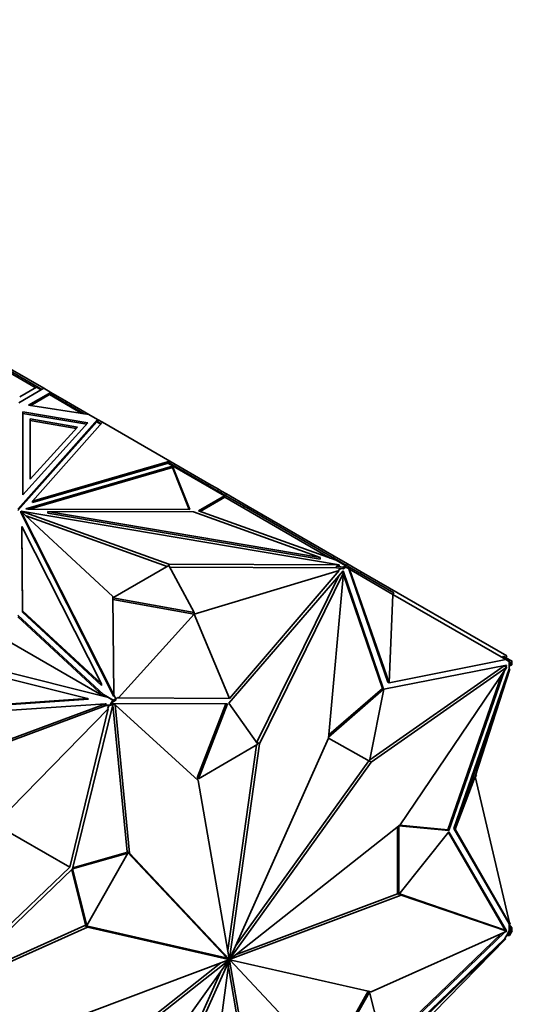
# Model space of a CAD drawing. Units: millimetres. Extents: x 0 to 1478, y 0 to 1758.
# Drawn here: x 1214 to 1242, y 391 to 445 of the extents above; entities that cross this region are included whole.
import ezdxf
from ezdxf import colors
from ezdxf.entities.mleader import LeaderData, LeaderLine
from ezdxf.math import Vec2, Vec3

# ---------------------------------------------------------------- set-up
doc = ezdxf.new("R2010")
doc.units = ezdxf.units.MM
doc.layers.add('DV6_Défaut', color=7, linetype='Continuous')
doc.layers.add('Défaut', color=7, linetype='Continuous')

# ---------------------------------------------------------------- blocks, each defined once
blk = doc.blocks.new('_DOT')
at = {"color": 0}
blk.add_line((0, 0), (-1, 0), dxfattribs=at)
at = {"color": 0, "const_width": 0.333}
blk.add_lwpolyline([(-0.1665, 0, 1), (0.1665, 0, 1)], format="xyb", close=True, dxfattribs=at)
blk = doc.blocks.new('SE5')
at = {"layer": 'DV6_Défaut', "color": 7, "linetype": 'Continuous', "lineweight": 35}
for p, q in [((1215.47, 425.209), (1209.78, 428.494)), ((1210.978, 427.687), (1215.09, 425.313)), ((1211.429, 427.311), (1215.009, 425.244)), ((1215.47, 425.209), (1214.106, 424.421)), ((1214.151, 424.749), (1215.068, 425.278)), ((1215.858, 424.985), (1214.643, 424.282)), ((1215.329, 425.127), (1215.068, 425.278)), ((1215.09, 425.313), (1215.069, 425.277)), ((1215.09, 425.313), (1215.37, 425.151)), ((1215.47, 425.209), (1215.47, 425.209)), ((1215.47, 425.209), (1215.858, 424.985)), ((1215.842, 424.958), (1215.787, 424.862)), ((1215.809, 424.898), (1215.789, 424.862)), ((1217.678, 423.819), (1215.809, 424.898)), ((1215.856, 424.902), (1215.829, 424.886)), ((1215.856, 424.902), (1215.829, 424.886)), ((1215.856, 424.902), (1215.856, 424.902)), ((1215.856, 424.871), (1215.856, 424.902)), ((1215.858, 424.985), (1215.858, 424.985)), ((1215.858, 424.985), (1216.719, 424.488)), ((1215.858, 424.985), (1215.858, 424.869)), ((1215.858, 424.869), (1215.858, 424.985)), ((1215.787, 424.862), (1214.755, 424.265)), ((1215.787, 424.862), (1217.565, 423.836)), ((1216.669, 424.401), (1216.719, 424.488)), ((1216.719, 424.488), (1217.95, 423.777)), ((1214.322, 419.37), (1214.332, 423.918)), ((1214.322, 419.37), (1214.332, 423.837)), ((1214.332, 423.918), (1217.894, 423.31)), ((1214.332, 423.837), (1214.332, 423.918)), ((1214.332, 423.837), (1217.83, 423.239)), ((1214.643, 424.282), (1217.95, 423.777)), ((1218.421, 423.505), (1214.047, 418.59)), ((1214.047, 418.509), (1218.373, 423.37)), ((1217.894, 423.31), (1214.322, 419.37)), ((1214.731, 423.528), (1214.724, 420.23)), ((1214.731, 423.446), (1214.724, 420.23)), ((1217.314, 423.086), (1214.731, 423.528)), ((1214.731, 423.528), (1214.731, 423.446)), ((1217.25, 423.016), (1214.731, 423.446)), ((1214.849, 419.029), (1218.693, 423.348)), ((1217.95, 423.777), (1217.95, 423.777)), ((1217.95, 423.777), (1218.421, 423.505)), ((1218.373, 423.37), (1218.421, 423.505)), ((1218.597, 423.24), (1218.373, 423.37)), ((1218.625, 423.272), (1218.387, 423.409)), ((1218.421, 423.505), (1218.401, 423.401)), ((1218.401, 423.401), (1218.42, 423.422)), ((1218.401, 423.401), (1218.435, 423.413)), ((1218.42, 423.422), (1218.435, 423.413)), ((1218.421, 423.421), (1218.421, 423.505)), ((1218.444, 423.377), (1218.421, 423.505)), ((1218.693, 423.348), (1218.421, 423.505)), ((1218.421, 423.505), (1218.421, 423.505)), ((1218.441, 423.378), (1218.435, 423.413)), ((1218.693, 423.348), (1222.376, 421.222)), ((1218.693, 423.348), (1218.693, 423.348)), ((1218.693, 423.348), (1218.693, 423.348)), ((1214.724, 420.23), (1217.314, 423.086)), ((1222.376, 421.222), (1214.849, 419.029)), ((1222.286, 421.114), (1214.849, 418.947)), ((1222.286, 421.114), (1222.312, 421.143)), ((1222.308, 421.101), (1222.286, 421.114)), ((1222.306, 421.099), (1222.308, 421.101)), ((1222.306, 421.099), (1222.308, 421.101)), ((1225.382, 419.323), (1222.306, 421.099)), ((1225.404, 419.358), (1222.312, 421.143)), ((1222.338, 421.129), (1222.337, 421.129)), ((1222.337, 421.129), (1222.338, 421.129)), ((1222.338, 421.129), (1222.376, 421.221)), ((1222.376, 421.222), (1222.376, 421.222)), ((1222.376, 421.221), (1222.376, 421.222)), ((1222.376, 421.221), (1222.376, 421.222)), ((1224.516, 419.986), (1222.376, 421.222)), ((1214.483, 418.608), (1222.526, 420.951)), ((1214.698, 418.589), (1222.526, 420.869)), ((1222.511, 420.913), (1222.526, 420.929)), ((1222.513, 420.912), (1222.511, 420.913)), ((1222.531, 420.901), (1222.513, 420.912)), ((1222.526, 420.951), (1223.48, 418.566)), ((1222.526, 420.951), (1222.526, 420.929)), ((1222.526, 420.929), (1222.532, 420.901)), ((1222.526, 420.904), (1222.526, 420.869)), ((1222.526, 420.869), (1223.448, 418.566)), ((1222.532, 420.901), (1222.531, 420.901)), ((1224.466, 419.9), (1224.516, 419.986)), ((1225.047, 419.68), (1224.516, 419.986)), ((1224.997, 419.593), (1225.047, 419.68)), ((1225.221, 419.579), (1225.047, 419.68)), ((1225.171, 419.493), (1225.221, 419.579)), ((1225.482, 419.429), (1225.221, 419.579)), ((1214.849, 418.947), (1214.849, 419.029)), ((1225.382, 419.323), (1223.96, 418.502)), ((1225.394, 419.248), (1224.048, 418.471)), ((1225.382, 419.323), (1225.353, 419.272)), ((1225.353, 419.272), (1225.394, 419.248)), ((1225.404, 419.358), (1225.354, 419.271)), ((1231.183, 415.906), (1225.394, 419.248)), ((1226.458, 418.749), (1225.404, 419.358)), ((1225.432, 419.342), (1225.482, 419.429)), ((1225.482, 419.429), (1226.681, 418.736)), ((1214.22, 418.405), (1214.22, 418.487)), ((1214.22, 418.487), (1219.254, 413.812)), ((1219.314, 408.419), (1214.22, 418.487)), ((1219.314, 408.337), (1214.22, 418.405)), ((1214.225, 418.49), (1222.324, 415.584)), ((1214.225, 418.483), (1214.225, 418.49)), ((1231.664, 415.549), (1214.225, 418.49)), ((1214.596, 418.589), (1214.483, 418.608)), ((1223.48, 418.566), (1214.596, 418.589)), ((1215.703, 418.378), (1215.703, 418.46)), ((1215.703, 418.46), (1223.682, 418.439)), ((1230.626, 415.943), (1215.703, 418.46)), ((1223.682, 418.439), (1230.626, 415.943)), ((1223.96, 418.502), (1231.494, 415.794)), ((1226.458, 418.749), (1226.408, 418.663)), ((1231.761, 415.688), (1226.458, 418.749)), ((1226.631, 418.65), (1226.681, 418.736)), ((1226.681, 418.736), (1231.388, 416.018)), ((1214.499, 418.229), (1222.237, 415.452)), ((1230.626, 415.861), (1215.703, 418.378)), ((1214.272, 417.634), (1214.309, 413.028)), ((1214.272, 417.552), (1214.272, 417.634)), ((1218.632, 409.018), (1214.272, 417.634)), ((1214.272, 417.552), (1214.309, 412.946)), ((1230.626, 415.861), (1230.626, 415.943)), ((1231.338, 415.932), (1231.388, 416.018)), ((1232.123, 415.594), (1231.388, 416.018)), ((1232.024, 415.488), (1231.494, 415.794)), ((1222.324, 415.502), (1219.255, 413.73)), ((1222.324, 415.584), (1231.664, 415.549)), ((1222.324, 415.502), (1222.324, 415.584)), ((1223.712, 412.928), (1222.324, 415.502)), ((1222.367, 415.42), (1231.518, 415.386)), ((1223.712, 412.846), (1231.669, 415.24)), ((1231.879, 415.22), (1225.613, 407.967)), ((1225.652, 408.216), (1231.669, 415.24)), ((1231.518, 415.468), (1231.664, 415.467)), ((1231.883, 415.406), (1231.518, 415.468)), ((1231.518, 415.468), (1231.518, 415.386)), ((1231.773, 415.343), (1231.518, 415.386)), ((1231.632, 415.261), (1231.773, 415.343)), ((1231.669, 415.24), (1231.632, 415.261)), ((1231.664, 415.467), (1231.664, 415.549)), ((1231.761, 415.688), (1231.74, 415.652)), ((1231.776, 415.679), (1231.756, 415.643)), ((1231.776, 415.679), (1231.761, 415.688)), ((1231.883, 415.325), (1231.773, 415.343)), ((1232.046, 415.523), (1231.776, 415.679)), ((1231.854, 415.127), (1231.838, 415.174)), ((1234.106, 408.738), (1231.879, 415.22)), ((1232.024, 415.488), (1231.883, 415.406)), ((1232.037, 415.413), (1231.883, 415.325)), ((1231.883, 415.406), (1231.883, 415.325)), ((1232.024, 415.488), (1231.995, 415.437)), ((1231.995, 415.437), (1232.037, 415.413)), ((1232.046, 415.523), (1231.996, 415.437)), ((1232.145, 415.351), (1232.037, 415.413)), ((1232.195, 415.437), (1232.046, 415.523)), ((1232.073, 415.508), (1232.123, 415.594)), ((1232.123, 415.594), (1232.874, 415.161)), ((1232.195, 415.437), (1232.145, 415.351)), ((1232.145, 415.351), (1232.202, 415.318)), ((1232.195, 415.437), (1234.662, 414.013)), ((1232.202, 415.318), (1234.331, 409.124)), ((1232.202, 415.318), (1232.239, 415.296)), ((1234.402, 409.083), (1232.239, 415.296)), ((1234.612, 413.926), (1232.239, 415.296)), ((1231.671, 414.98), (1227.156, 405.828)), ((1231.909, 415.095), (1227.298, 405.746)), ((1231.078, 406.042), (1231.909, 415.095)), ((1231.817, 415.149), (1231.909, 415.095)), ((1234.035, 408.779), (1231.9, 414.993)), ((1232.824, 415.074), (1232.874, 415.161)), ((1232.874, 415.161), (1240.855, 410.553)), ((1219.254, 413.812), (1219.314, 408.419)), ((1219.255, 413.73), (1223.712, 412.928)), ((1219.256, 413.648), (1223.712, 412.846)), ((1234.612, 413.926), (1234.402, 409.083)), ((1234.662, 414.013), (1234.612, 413.926)), ((1234.612, 413.926), (1240.797, 410.356)), ((1214.309, 413.028), (1218.632, 409.018)), ((1214.309, 412.946), (1214.309, 413.028)), ((1218.748, 408.436), (1214.058, 412.785)), ((1218.764, 408.339), (1214.058, 412.703)), ((1214.309, 412.946), (1218.632, 408.936)), ((1223.712, 412.846), (1219.567, 408.253)), ((1223.712, 412.928), (1223.712, 412.846)), ((1223.712, 412.846), (1225.652, 408.216)), ((1212.624, 411.875), (1218.738, 408.346)), ((1234.402, 409.083), (1240.797, 410.356)), ((1240.68, 410.538), (1240.63, 410.452)), ((1241.008, 410.349), (1240.68, 410.538)), ((1240.797, 410.356), (1240.86, 410.319)), ((1240.805, 410.466), (1240.855, 410.553)), ((1240.958, 410.263), (1240.86, 410.319)), ((1241.008, 410.349), (1240.958, 410.263)), ((1241.156, 410.263), (1241.008, 410.349)), ((1211.309, 409.861), (1217.87, 408.214)), ((1211.56, 410.148), (1218.951, 408.292)), ((1233.347, 404.86), (1240.713, 410.012)), ((1233.43, 404.738), (1240.854, 409.931)), ((1240.837, 410.048), (1234.109, 408.736)), ((1240.854, 409.931), (1235.007, 401.309)), ((1240.996, 409.855), (1237.955, 401.112)), ((1238.026, 401.072), (1241.033, 409.833)), ((1239.127, 403.947), (1241.033, 409.833)), ((1240.713, 410.012), (1240.854, 409.931)), ((1240.735, 409.999), (1240.746, 410.031)), ((1240.806, 409.959), (1240.837, 410.048)), ((1241.066, 410.2), (1240.958, 410.263)), ((1240.996, 410.241), (1240.996, 410.019)), ((1240.996, 410.019), (1241.066, 410.022)), ((1240.996, 410.019), (1240.996, 409.855)), ((1240.996, 409.855), (1241.033, 409.833)), ((1241.066, 410.022), (1241.066, 410.2)), ((1241.066, 410.2), (1241.108, 410.176)), ((1241.066, 410.2), (1241.066, 410.2)), ((1241.137, 410.063), (1241.066, 410.022)), ((1241.156, 410.263), (1241.106, 410.177)), ((1241.108, 410.176), (1241.137, 410.227)), ((1241.136, 410.228), (1241.137, 410.227)), ((1241.137, 410.063), (1241.137, 410.227)), ((1237.618, 401.036), (1240.56, 409.497)), ((1237.688, 400.995), (1240.735, 409.754)), ((1218.632, 408.936), (1218.632, 409.018)), ((1231.084, 406.114), (1234.106, 408.738)), ((1231.095, 406.225), (1234.035, 408.779)), ((1234.109, 408.736), (1233.334, 404.792)), ((1234.106, 408.738), (1234.035, 408.779)), ((1234.331, 409.124), (1234.402, 409.083)), ((1217.87, 408.214), (1204.494, 407.311)), ((1217.92, 408.185), (1204.544, 407.282)), ((1217.92, 408.185), (1217.87, 408.214)), ((1218.748, 408.436), (1218.651, 408.491)), ((1218.651, 408.491), (1218.772, 408.337)), ((1218.748, 408.436), (1219.279, 408.129)), ((1218.951, 408.292), (1218.986, 408.295)), ((1218.986, 408.295), (1219.256, 408.139)), ((1219.42, 408.211), (1219.279, 408.129)), ((1219.314, 408.42), (1219.42, 408.211)), ((1219.314, 408.337), (1219.314, 408.419)), ((1219.42, 408.211), (1219.53, 408.274)), ((1219.42, 408.211), (1219.42, 408.129)), ((1219.53, 408.274), (1219.567, 408.253)), ((1225.652, 408.216), (1219.567, 408.253)), ((1218.855, 407.934), (1203.225, 406.88)), ((1210.874, 404.966), (1218.855, 407.934)), ((1210.974, 404.908), (1218.83, 407.83)), ((1212.812, 401.34), (1218.997, 407.65)), ((1216.902, 398.979), (1218.997, 407.65)), ((1219.283, 407.948), (1217.055, 398.894)), ((1218.78, 407.859), (1218.905, 407.905)), ((1219.108, 407.881), (1218.78, 407.859)), ((1218.78, 407.859), (1218.83, 407.83)), ((1219.06, 407.845), (1218.83, 407.83)), ((1218.905, 407.905), (1218.855, 407.934)), ((1218.959, 407.672), (1219.06, 407.845)), ((1218.997, 407.65), (1218.959, 407.672)), ((1219.158, 407.852), (1219.06, 407.845)), ((1219.256, 408.139), (1219.108, 407.881)), ((1219.108, 407.881), (1219.158, 407.852)), ((1219.266, 408.04), (1219.158, 407.852)), ((1219.256, 408.139), (1219.306, 408.11)), ((1220.037, 399.831), (1219.261, 407.859)), ((1219.42, 408.129), (1219.266, 408.04)), ((1219.266, 408.04), (1219.308, 408.112)), ((1219.306, 408.11), (1219.266, 408.04)), ((1219.266, 408.04), (1219.266, 408.04)), ((1219.308, 408.112), (1219.279, 408.129)), ((1219.28, 407.935), (1219.394, 407.869)), ((1225.549, 407.93), (1219.283, 407.948)), ((1220.179, 399.749), (1219.394, 407.869)), ((1219.394, 407.869), (1223.937, 403.74)), ((1223.879, 403.87), (1225.462, 407.93)), ((1223.95, 403.83), (1225.549, 407.93)), ((1225.613, 407.967), (1227.212, 405.713)), ((1225.672, 393.972), (1231.078, 406.042)), ((1233.334, 404.792), (1231.078, 406.043)), ((1227.212, 405.713), (1223.95, 403.83)), ((1227.134, 405.668), (1225.567, 394.414)), ((1227.298, 405.746), (1225.658, 393.971)), ((1227.156, 405.828), (1227.152, 405.797)), ((1227.156, 405.828), (1227.298, 405.746)), ((1225.68, 393.967), (1233.43, 404.738)), ((1225.982, 394.664), (1233.287, 404.818)), ((1233.334, 404.793), (1233.43, 404.738)), ((1223.95, 403.83), (1223.879, 403.87)), ((1239.127, 403.947), (1238.026, 401.072)), ((1239.198, 403.987), (1239.127, 403.947)), ((1239.127, 403.947), (1241.033, 395.86)), ((1239.156, 404.037), (1239.198, 403.987)), ((1223.937, 403.74), (1225.645, 393.964)), ((1212.812, 401.34), (1216.902, 398.979)), ((1235.007, 401.309), (1225.686, 393.955)), ((1234.866, 397.527), (1234.866, 401.197)), ((1234.937, 397.486), (1234.937, 401.253)), ((1234.937, 401.253), (1237.688, 400.995)), ((1234.975, 401.283), (1237.618, 401.036)), ((1237.688, 400.922), (1234.937, 397.486)), ((1237.688, 400.995), (1237.618, 401.036)), ((1240.766, 395.545), (1237.661, 400.888)), ((1240.837, 395.504), (1237.688, 400.922)), ((1237.955, 401.112), (1238.026, 401.072)), ((1237.955, 401.112), (1240.996, 395.881)), ((1238.026, 401.072), (1241.033, 395.86)), ((1217.055, 398.894), (1220.083, 399.746)), ((1217.072, 398.959), (1220.012, 399.787)), ((1220.083, 399.746), (1217.827, 395.787)), ((1220.083, 399.746), (1220.012, 399.787)), ((1225.49, 394.031), (1220.037, 399.831)), ((1220.037, 399.831), (1220.179, 399.749)), ((1225.631, 393.949), (1220.179, 399.749)), ((1217.052, 398.888), (1210.325, 392.432)), ((1216.902, 398.979), (1210.439, 392.829)), ((1217.757, 395.827), (1217.003, 398.841)), ((1217.827, 395.787), (1217.052, 398.888)), ((1235.064, 397.461), (1225.686, 393.94)), ((1234.873, 397.523), (1225.977, 394.184)), ((1234.937, 397.486), (1234.866, 397.527)), ((1234.963, 397.519), (1235.064, 397.461)), ((1240.713, 395.56), (1234.969, 397.526)), ((1240.854, 395.479), (1235.064, 397.461)), ((1217.732, 395.784), (1210.39, 392.494)), ((1217.732, 395.784), (1217.873, 395.702)), ((1225.481, 394.016), (1217.732, 395.784)), ((1217.827, 395.787), (1217.757, 395.827)), ((1241.033, 395.86), (1240.996, 395.881)), ((1240.996, 395.881), (1240.996, 395.717)), ((1240.996, 395.844), (1241.028, 395.863)), ((1241.137, 395.673), (1240.996, 395.844)), ((1241.019, 395.918), (1241.045, 395.873)), ((1241.032, 395.865), (1241.045, 395.873)), ((1217.873, 395.702), (1210.449, 392.376)), ((1225.623, 393.934), (1217.873, 395.702)), ((1233.43, 392.152), (1240.854, 395.479)), ((1234.088, 389.135), (1240.559, 395.346)), ((1234.109, 389.048), (1240.772, 395.442)), ((1240.713, 395.56), (1240.854, 395.479)), ((1240.756, 395.535), (1240.766, 395.545)), ((1240.86, 395.259), (1240.759, 395.086)), ((1240.837, 395.504), (1240.766, 395.545)), ((1240.827, 395.494), (1240.837, 395.504)), ((1240.84, 395.226), (1241.008, 395.237)), ((1240.996, 395.495), (1240.86, 395.259)), ((1240.86, 395.259), (1240.958, 395.266)), ((1240.958, 395.266), (1241.066, 395.454)), ((1241.008, 395.237), (1240.958, 395.266)), ((1240.996, 395.717), (1240.996, 395.495)), ((1241.066, 395.632), (1240.996, 395.717)), ((1241.066, 395.454), (1240.996, 395.495)), ((1241.008, 395.237), (1241.157, 395.495)), ((1241.137, 395.673), (1241.066, 395.632)), ((1241.066, 395.454), (1241.066, 395.632)), ((1241.108, 395.526), (1241.066, 395.454)), ((1241.066, 395.454), (1241.066, 395.454)), ((1241.157, 395.495), (1241.107, 395.524)), ((1241.137, 395.509), (1241.108, 395.526)), ((1241.137, 395.509), (1241.137, 395.673)), ((1240.759, 395.086), (1234.331, 388.916)), ((1234.402, 388.875), (1240.797, 395.064)), ((1234.612, 388.754), (1240.797, 395.064)), ((1240.759, 395.086), (1240.797, 395.064)), ((1216.154, 386.627), (1225.184, 393.752)), ((1216.239, 390.394), (1225.617, 393.914)), ((1216.296, 386.546), (1225.617, 393.9)), ((1225.623, 393.887), (1217.873, 383.117)), ((1225.631, 393.882), (1220.225, 381.813)), ((1224.005, 382.108), (1225.645, 393.884)), ((1225.481, 394.016), (1225.623, 393.934)), ((1225.49, 394.031), (1225.631, 393.949)), ((1225.53, 393.987), (1225.672, 393.906)), ((1225.602, 393.909), (1225.617, 393.9)), ((1225.602, 393.909), (1225.645, 393.884)), ((1225.617, 393.915), (1225.658, 393.891)), ((1225.623, 393.887), (1225.631, 393.882)), ((1225.631, 393.949), (1225.681, 393.921)), ((1225.642, 393.98), (1225.658, 393.971)), ((1225.645, 393.964), (1225.686, 393.94)), ((1225.658, 393.971), (1225.686, 393.955)), ((1227.366, 384.114), (1225.658, 393.891)), ((1225.672, 393.972), (1225.68, 393.967)), ((1225.672, 393.906), (1231.124, 388.106)), ((1225.681, 393.921), (1233.43, 392.152)), ((1225.18, 393.272), (1220.084, 381.895)), ((1227.225, 384.196), (1225.595, 393.522)), ((1231.008, 388.231), (1233.263, 392.19)), ((1231.078, 388.19), (1233.334, 392.15)), ((1233.334, 392.15), (1233.264, 392.19)), ((1233.334, 392.15), (1234.109, 389.048))]:
    blk.add_line(p, q, dxfattribs=at)
at = {"layer": 'DV6_Défaut', "color": 7, "linetype": 'Continuous', "lineweight": 18}
blk.add_line((1215.822, 424.89), (1215.842, 424.958), dxfattribs=at)
at = {"layer": 'DV6_Défaut', "color": 7, "linetype": 'Continuous', "lineweight": 35}
for major_axis, start_param, end_param in [((-0.025, -0.0433), 4.888652, 5.32463), ((-0.025, -0.0433), 5.679045, 6.110938), ((0.025, 0.0433), 0.966656, 1.398549), ((-0.025, -0.0433), 0.176263, 0.612241), ((0.025, 0.0433), 0.176263, 0.612241), ((-0.025, -0.0433), 0.966656, 1.398549), ((0.025, 0.0433), 5.679045, 6.110938), ((0.025, 0.0433), 4.888652, 5.32463)]:
    blk.add_ellipse((1225.652, 393.927), major_axis=major_axis, ratio=0.57735, start_param=start_param, end_param=end_param, dxfattribs=at)

msp = doc.modelspace()

# ---------------------------------------------------------------- block references
at = {"layer": 'Défaut'}
msp.add_blockref('SE5', (0, 0), dxfattribs=at)

# ---------------------------------------------------------------- leaders
at = {"layer": 'Défaut', "color": 7, "linetype": 'Continuous', "lineweight": 18}
ml = msp.add_multileader_mtext('Standard', dxfattribs=at)
ml.set_content('{\\pxsm0.9;\\fSolid Edge ISO|b1||i0||c0|p34;\\W1.;07/11/2018\\P}', color=256)
ml.set_leader_properties()
ml.set_arrow_properties(name='DOT')
ml.build(insert=Vec2(0, 0))
ml.multileader.update_dxf_attribs({"leader_type": 0, "dogleg_length": 0, "arrow_head_size": 12})
ctx = ml.context
ctx.base_point, ctx.char_height, ctx.arrow_head_size, ctx.landing_gap_size = Vec3(1390.407, 1750.708), 12, 12, 4.2
notes = []
notes.append((ctx, [(0, (0, 0, 0), (0, 0), (1, 0), 1, [])]))
ctx.mtext.insert = Vec3(1392.407, 1756.828)
for ctx, leaders in notes:
    for number, flags, end, landing, length, lines in leaders:
        leader = LeaderData()
        leader.index, (leader.has_last_leader_line, leader.has_dogleg_vector, leader.attachment_direction) = number, flags
        leader.last_leader_point, leader.dogleg_vector, leader.dogleg_length = Vec3(end), Vec3(landing), length
        for number, points, colour, breaks in lines:
            line = LeaderLine()
            line.index, line.vertices, line.color, line.breaks = number, Vec3.list(points), colors.encode_raw_color(colour), breaks
            leader.lines.append(line)
        ctx.leaders.append(leader)

doc.saveas('drawing.dxf')
